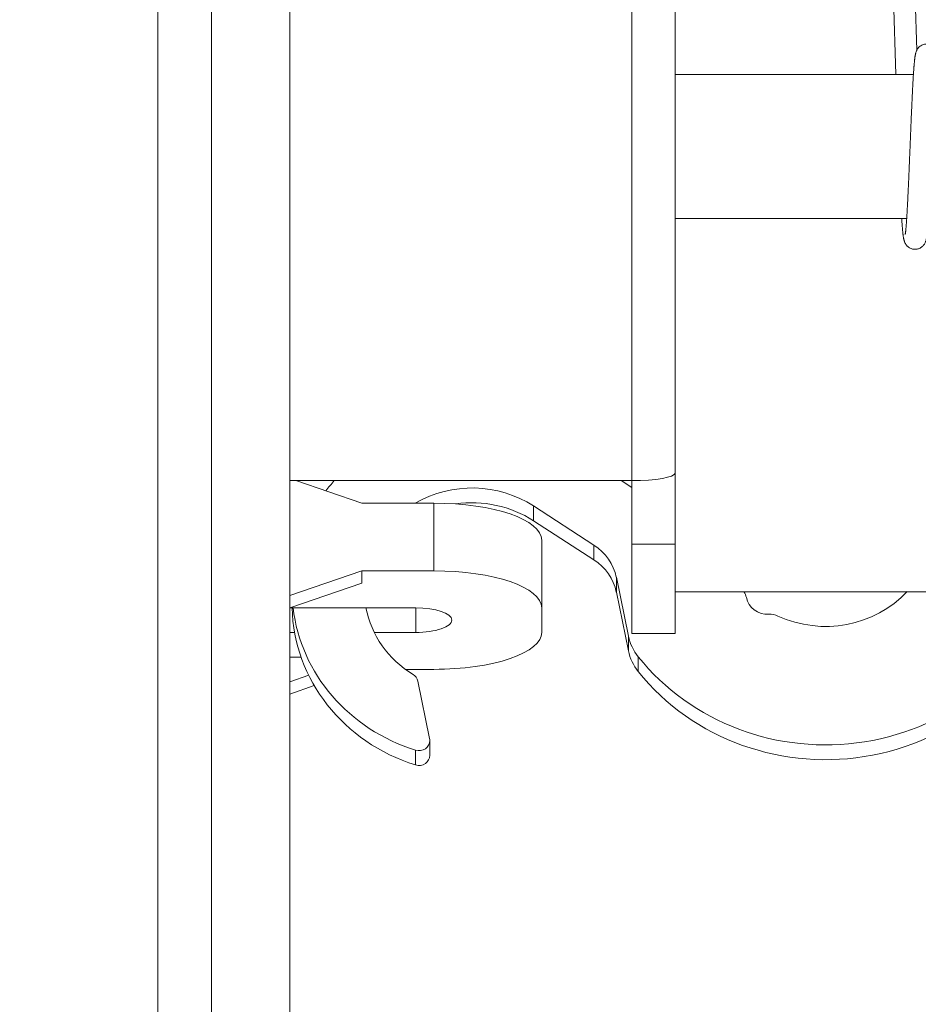
# Model space of a CAD drawing. Extents: x 32 to 579, y 9 to 401.
# Drawn here: x 293 to 318, y 105 to 133 of the extents above; entities that cross this region are included whole.
import ezdxf
from ezdxf.enums import TextEntityAlignment as Align

# ---------------------------------------------------------------- set-up
doc = ezdxf.new("R2010")
doc.units = 0
doc.layers.get('0').update_dxf_attribs({"lineweight": 13})
doc.styles.get("Standard").update_dxf_attribs({"font": 'isocp.shx'})
doc.dimstyles.get("Standard").update_dxf_attribs({"dimtxt": 2.5, "dimasz": 2.5, "dimexe": 1.25, "dimexo": 0.625, "dimtad": 1, "dimcen": 2.5, "dimadec": 0, "dimazin": 0, "dimtfac": 1, "dimtmove": 0, "dimatfit": 0, "dimfxl": 1, "dimarcsym": 0})

# ---------------------------------------------------------------- blocks, each defined once
blk = doc.blocks.new('*D35')
at = {"color": 172, "lineweight": 13}
for p, q in [((300.465122, 234.935828), (267.040996, 234.935828)), ((268.040996, 48.568976), (268.040996, 234.935828)), ((300.465122, 48.568976), (267.040996, 48.568976))]:
    blk.add_line(p, q, dxfattribs=at)
for points in [[(268.688045, 232.521018), (268.040996, 234.935828), (267.393947, 232.521018)], [(267.393947, 50.983787), (268.040996, 48.568976), (268.688045, 50.983787)]]:
    blk.add_lwpolyline(points, dxfattribs=at)
at = {"color": 172, "lineweight": 13, "width": 0.8}
for s, height, p, p2 in [('%%p2', 2.5, (266.290996, 162.133666), (266.290996, 166.403293)), ('186', 5, (267.540996, 150.667397), (267.540996, 161.133666))]:
    blk.add_text(s, height=height, rotation=90.000003, dxfattribs=at).set_placement(p, p2, align=Align.FIT)
at = {"color": 172, "lineweight": 13}
blk.add_text('%%c', height=5, rotation=90.000003, dxfattribs=at).set_placement((267.540996, 144.667398), (267.540996, 149.667398), align=Align.FIT)
blk = doc.blocks.new('*D36')
at = {"color": 172, "lineweight": 13}
for p, q in [((360.965122, 154.341895), (360.965122, 38.072303)), ((300.465122, 39.072303), (360.965122, 39.072303))]:
    blk.add_line(p, q, dxfattribs=at)
at = {"color": 172, "lineweight": 13, "ltscale": 0.262417}
blk.add_line((300.465122, 48.568976), (300.465122, 38.072303), dxfattribs=at)
at = {"color": 172, "lineweight": 13}
for points in [[(302.879936, 39.719352), (300.465122, 39.072303), (302.879936, 38.425254)], [(358.550307, 38.425254), (360.965122, 39.072303), (358.550307, 39.719352)]]:
    blk.add_lwpolyline(points, dxfattribs=at)
at = {"color": 172, "lineweight": 13, "width": 0.8}
blk.add_text('60.5', height=5, dxfattribs=at).set_placement((324.481267, 39.572303), (336.948976, 39.572303), align=Align.FIT)
blk = doc.blocks.new('BLOCK2408')
at = {"color": 7, "lineweight": 13}
for p, q in [((-46.174, -93), (-46.174, 44.587)), ((-47.663, -91.684), (-47.663, 43.955)), ((-44, -1.5), (-44, -62.13)), ((-1.2, -24.947), (-33.3, -24.947))]:
    blk.add_line(p, q, dxfattribs=at)
at = {"color": 7, "lineweight": 13, "ltscale": 0.256906}
blk.add_line((-27.165, -10.589), (-27.499, -0.319), dxfattribs=at)
at = {"color": 7, "lineweight": 13, "ltscale": 0.418543}
for p, q in [((-33.3, -21.655), (-33.3, -4.913)), ((-34.5, -21.863), (-34.5, -5.122))]:
    blk.add_line(p, q, dxfattribs=at)
at = {"color": 7, "lineweight": 13, "ltscale": 0.061348}
blk.add_line((-26.586, -9.915), (-26.666, -7.462), dxfattribs=at)
at = {"color": 7, "lineweight": 13, "ltscale": 0.165524}
blk.add_line((-26.679, -10.589), (-33.3, -10.589), dxfattribs=at)
at = {"color": 7, "lineweight": 13, "ltscale": 0.16086}
blk.add_line((-26.866, -14.589), (-33.3, -14.589), dxfattribs=at)
at = {"color": 7, "lineweight": 13, "ltscale": 0.2375}
blk.add_line((-34.5, -21.863), (-44, -21.863), dxfattribs=at)
at = {"color": 7, "lineweight": 13, "ltscale": 0.048318}
blk.add_line((-43.829, -21.863), (-42, -22.489), dxfattribs=at)
at = {"color": 7, "lineweight": 13, "ltscale": 0.008672}
blk.add_line((-34.791, -21.863), (-34.5, -22.052), dxfattribs=at)
at = {"color": 7, "lineweight": 13, "ltscale": 0.044031}
blk.add_line((-34.5, -23.625), (-34.5, -21.863), dxfattribs=at)
at = {"color": 7, "lineweight": 13, "ltscale": 0.04924}
blk.add_line((-33.3, -23.625), (-33.3, -21.655), dxfattribs=at)
at = {"color": 7, "lineweight": 13, "ltscale": 0.05}
for p, q in [((-40, -22.489), (-42, -22.489)), ((-40, -24.368), (-42, -24.368))]:
    blk.add_line(p, q, dxfattribs=at)
at = {"color": 7, "lineweight": 13, "ltscale": 0.046985}
for p, q in [((-40, -22.489), (-40, -24.368)), ((-37, -23.515), (-37, -25.394))]:
    blk.add_line(p, q, dxfattribs=at)
at = {"color": 7, "lineweight": 13, "ltscale": 0.05006}
for p, q in [((-37.231, -22.565), (-35.55, -23.654)), ((-37.231, -22.976), (-35.55, -24.065))]:
    blk.add_line(p, q, dxfattribs=at)
at = {"color": 7, "lineweight": 13, "ltscale": 0.010261}
for p, q in [((-37.231, -22.976), (-37.231, -22.565)), ((-35.55, -24.065), (-35.55, -23.654)), ((-34.929, -24.956), (-34.929, -24.546)), ((-34.591, -26.59), (-34.591, -26.18)), ((-34.319, -27.166), (-34.319, -26.756)), ((-40.109, -29.49), (-40.109, -29.079)), ((-40.503, -29.758), (-40.503, -29.347))]:
    blk.add_line(p, q, dxfattribs=at)
at = {"color": 7, "lineweight": 13, "ltscale": 0.03}
for p, q in [((-33.3, -23.625), (-34.5, -23.625)), ((-33.3, -26.104), (-34.5, -26.104))]:
    blk.add_line(p, q, dxfattribs=at)
at = {"color": 7, "lineweight": 13, "ltscale": 0.061976}
for p, q in [((-34.5, -23.625), (-34.5, -26.104)), ((-33.3, -26.104), (-33.3, -23.625))]:
    blk.add_line(p, q, dxfattribs=at)
at = {"color": 7, "lineweight": 13, "ltscale": 0.052844}
for p, q in [((-44, -25.052), (-42, -24.368)), ((-44, -25.394), (-42, -24.71))]:
    blk.add_line(p, q, dxfattribs=at)
at = {"color": 7, "lineweight": 13, "ltscale": 0.008551}
blk.add_line((-42, -24.368), (-42, -24.71), dxfattribs=at)
at = {"color": 7, "lineweight": 13, "ltscale": 0.04171}
for p, q in [((-34.591, -26.18), (-34.929, -24.546)), ((-34.591, -26.59), (-34.929, -24.956))]:
    blk.add_line(p, q, dxfattribs=at)
at = {"color": 7, "lineweight": 13, "ltscale": 0.0875}
blk.add_line((-44, -25.394), (-40.5, -25.394), dxfattribs=at)
at = {"color": 7, "lineweight": 13, "ltscale": 0.017101}
for p, q in [((-40.5, -25.394), (-40.5, -26.078)), ((-37, -25.394), (-37, -26.078))]:
    blk.add_line(p, q, dxfattribs=at)
at = {"color": 7, "lineweight": 13, "ltscale": 0.0034}
blk.add_line((-43.864, -26.078), (-44, -26.078), dxfattribs=at)
at = {"color": 7, "lineweight": 13, "ltscale": 0.028805}
blk.add_line((-40.5, -26.078), (-41.652, -26.078), dxfattribs=at)
at = {"color": 7, "lineweight": 13, "ltscale": 0.007897}
blk.add_line((-43.684, -26.762), (-44, -26.762), dxfattribs=at)
at = {"color": 7, "lineweight": 13, "ltscale": 0.013922}
blk.add_line((-44, -27.446), (-43.473, -27.266), dxfattribs=at)
at = {"color": 7, "lineweight": 13, "ltscale": 0.019634}
blk.add_line((-40.785, -27.104), (-40, -27.104), dxfattribs=at)
at = {"color": 7, "lineweight": 13, "ltscale": 0.018017}
blk.add_line((-44, -27.788), (-43.318, -27.555), dxfattribs=at)
at = {"color": 7, "lineweight": 13, "ltscale": 0.040795}
blk.add_line((-40.445, -27.428), (-40.115, -29.026), dxfattribs=at)
at = {"color": 7, "lineweight": 13}
for centre, major_axis, ratio, start_param, end_param in [((-38.934, -24.886), (5, 0), 0.939693, 2.442753, 2.51937), ((-34.5, -21.655), (1.2, 0), 0.173648, 4.712389, 6.283185), ((-38.934, -24.886), (3, 0), 0.939693, 0.96718, 2.124743), ((-38.934, -25.297), (3, 0), 0.939693, 0.96718, 1.722914), ((-40, -23.515), (-3, 0), 0.34202, 3.141593, 4.712389), ((-36.402, -24.815), (1.5, 0), 0.939693, 0.191986, 0.96718), ((-36.402, -25.225), (1.5, 0), 0.939693, 0.191986, 0.96718), ((-40, -25.394), (-3, 0), 0.34202, 3.141593, 4.712389), ((-29.117, -23.504), (6.5, 0), 0.939693, 3.784606, 6.044809), ((-29.117, -23.093), (6.5, 0), 0.939693, 3.784606, 5.974982), ((-31.81, -25.195), (0.5, 0), 0.939693, 0.177834, 0.556238), ((-30.727, -25.012), (0.6, 0), 0.939693, 3.319427, 4.770174), ((-29.117, -23.093), (3, 0), 0.939693, 4.254843, 5.565774), ((-38.934, -25.297), (5, 0), 0.939693, 3.162301, 4.393018), ((-38.934, -24.886), (5, 0), 0.939693, 3.249878, 4.393018), ((-38.934, -24.886), (3, 0), 0.939693, 3.322705, 4.133212), ((-40.5, -25.736), (-1, 0), 0.34202, 3.141593, 4.712389), ((-30.663, -26.044), (0.5, 0), 0.939693, 1.113251, 1.628581), ((-40.5, -25.736), (-1, 0), 0.34202, 1.570796, 3.141593), ((-40, -26.078), (-3, 0), 0.34202, 1.570796, 3.141593), ((-33.119, -25.911), (1.5, 0), 0.939693, 3.333579, 3.784606), ((-33.119, -26.321), (1.5, 0), 0.939693, 3.333579, 3.784606), ((-40.74, -27.482), (0.3, 0), 0.939693, 0.191986, 0.99162), ((-40.409, -29.08), (0.3, 0), 0.939693, 4.393018, 6.283456), ((-40.409, -29.08), (0.3, 0), 0.939693, 0.000271, 0.191986), ((-40.409, -29.49), (0.3, 0), 0.939693, 4.393018, 6.283456)]:
    blk.add_ellipse(centre, major_axis=major_axis, ratio=ratio, start_param=start_param, end_param=end_param, dxfattribs=at)
for points, knots in [([(-25.984, -10.09), (-25.985, -10.084), (-25.987, -10.071), (-25.99, -10.052), (-25.994, -10.033), (-25.999, -10.008), (-26.006, -9.981), (-26.015, -9.954), (-26.025, -9.928), (-26.04, -9.898), (-26.062, -9.865), (-26.09, -9.831), (-26.123, -9.801), (-26.162, -9.776), (-26.204, -9.757), (-26.25, -9.744), (-26.3, -9.738), (-26.351, -9.741), (-26.401, -9.752), (-26.45, -9.772), (-26.496, -9.801), (-26.537, -9.839), (-26.568, -9.88), (-26.588, -9.916), (-26.596, -9.936), (-26.599, -9.944)], [0, 0, 0, 0, 0.0193197, 0.038187, 0.0579159, 0.0790139, 0.112337, 0.1413606, 0.1645873, 0.1966282, 0.2410292, 0.2844683, 0.3286552, 0.3739909, 0.420582, 0.4684753, 0.5176894, 0.569125, 0.6202267, 0.6727301, 0.7267769, 0.782128, 0.8404908, 0.8771687, 0.9053383, 0.9053383, 0.9053383, 0.9053383]), ([(-26.599, -9.944), (-26.603, -9.953), (-26.609, -9.97), (-26.615, -9.994), (-26.621, -10.015), (-26.625, -10.037), (-26.63, -10.061), (-26.634, -10.085), (-26.637, -10.109), (-26.64, -10.133), (-26.643, -10.158), (-26.646, -10.184), (-26.649, -10.211), (-26.652, -10.24), (-26.655, -10.27), (-26.658, -10.301), (-26.661, -10.334), (-26.663, -10.368), (-26.666, -10.404), (-26.669, -10.441), (-26.672, -10.48), (-26.674, -10.519), (-26.677, -10.561), (-26.68, -10.603), (-26.683, -10.647), (-26.685, -10.692), (-26.688, -10.738), (-26.691, -10.786), (-26.694, -10.834), (-26.696, -10.884), (-26.699, -10.935), (-26.702, -10.987), (-26.705, -11.04), (-26.707, -11.095), (-26.71, -11.15), (-26.713, -11.206), (-26.715, -11.263), (-26.718, -11.321), (-26.721, -11.38), (-26.724, -11.439), (-26.726, -11.499), (-26.729, -11.56), (-26.732, -11.622), (-26.734, -11.685), (-26.737, -11.748), (-26.74, -11.811), (-26.743, -11.875), (-26.745, -11.94), (-26.748, -12.005), (-26.751, -12.07), (-26.753, -12.136), (-26.756, -12.202), (-26.759, -12.268), (-26.762, -12.334), (-26.764, -12.401), (-26.767, -12.468), (-26.77, -12.534), (-26.772, -12.601), (-26.775, -12.668), (-26.778, -12.735), (-26.781, -12.802), (-26.783, -12.868), (-26.786, -12.934), (-26.789, -13), (-26.791, -13.066), (-26.794, -13.132), (-26.797, -13.197), (-26.8, -13.261), (-26.802, -13.325), (-26.805, -13.389), (-26.808, -13.452), (-26.809, -13.494), (-26.81, -13.515)], [0, 0, 0, 0, 0.028411, 0.052422, 0.074274, 0.095263, 0.120447, 0.146339, 0.169047, 0.192814, 0.217746, 0.24393, 0.271425, 0.300273, 0.3305, 0.362128, 0.395079, 0.429542, 0.465307, 0.502536, 0.541068, 0.581014, 0.622248, 0.66484, 0.708686, 0.753832, 0.800195, 0.847797, 0.896565, 0.946506, 0.997559, 1.049718, 1.102917, 1.15715, 1.212382, 1.268574, 1.325669, 1.38365, 1.442477, 1.502109, 1.562501, 1.623619, 1.685422, 1.747868, 1.810915, 1.874521, 1.938643, 2.003238, 2.068269, 2.133685, 2.199444, 2.2655, 2.331816, 2.398339, 2.465027, 2.531833, 2.598715, 2.665625, 2.732518, 2.799348, 2.866069, 2.932634, 2.999, 3.06512, 3.130944, 3.19643, 3.261534, 3.326211, 3.390406, 3.454084, 3.51719, 3.579689, 3.579689, 3.579689, 3.579689]), ([(-26.211, -13.534), (-26.212, -13.557), (-26.214, -13.605), (-26.217, -13.675), (-26.22, -13.745), (-26.223, -13.813), (-26.226, -13.881), (-26.229, -13.947), (-26.233, -14.012), (-26.236, -14.076), (-26.239, -14.138), (-26.242, -14.199), (-26.245, -14.259), (-26.248, -14.317), (-26.251, -14.374), (-26.255, -14.429), (-26.258, -14.482), (-26.261, -14.534), (-26.264, -14.584), (-26.267, -14.633), (-26.27, -14.679), (-26.274, -14.724), (-26.277, -14.767), (-26.28, -14.808), (-26.283, -14.848), (-26.286, -14.881), (-26.289, -14.909), (-26.291, -14.932), (-26.293, -14.954), (-26.295, -14.976), (-26.297, -14.996), (-26.3, -15.017), (-26.302, -15.036), (-26.304, -15.054), (-26.307, -15.072), (-26.309, -15.09), (-26.312, -15.106), (-26.315, -15.124), (-26.318, -15.141), (-26.322, -15.163), (-26.329, -15.188), (-26.336, -15.214), (-26.345, -15.238), (-26.356, -15.264), (-26.373, -15.295), (-26.397, -15.328), (-26.425, -15.357), (-26.457, -15.384), (-26.494, -15.406), (-26.534, -15.424), (-26.578, -15.435), (-26.629, -15.441), (-26.677, -15.438), (-26.725, -15.427), (-26.768, -15.41), (-26.812, -15.384), (-26.853, -15.349), (-26.888, -15.307), (-26.914, -15.262), (-26.93, -15.221), (-26.937, -15.197), (-26.94, -15.187)], [0, 0, 0, 0, 0.071485, 0.142073, 0.211699, 0.280299, 0.34781, 0.414171, 0.479322, 0.543203, 0.605784, 0.666984, 0.726749, 0.785025, 0.841803, 0.896992, 0.950591, 1.002507, 1.05277, 1.101263, 1.148045, 1.192976, 1.23617, 1.277441, 1.31691, 1.354525, 1.378351, 1.401294, 1.423547, 1.444903, 1.465899, 1.486128, 1.505602, 1.524351, 1.542427, 1.559886, 1.57681, 1.593306, 1.611999, 1.630661, 1.659042, 1.690971, 1.711451, 1.735263, 1.7759, 1.815975, 1.856558, 1.8981, 1.940812, 1.984788, 2.030062, 2.076618, 2.137576, 2.173474, 2.223671, 2.275036, 2.327678, 2.382107, 2.440378, 2.482191, 2.51431, 2.51431, 2.51431, 2.51431]), ([(-26.81, -13.515), (-26.811, -13.537), (-26.813, -13.58), (-26.816, -13.645), (-26.819, -13.709), (-26.822, -13.772), (-26.825, -13.834), (-26.828, -13.895), (-26.831, -13.956), (-26.833, -14.015), (-26.836, -14.072), (-26.839, -14.129), (-26.842, -14.185), (-26.845, -14.239), (-26.848, -14.292), (-26.851, -14.343), (-26.853, -14.393), (-26.856, -14.443), (-26.859, -14.492), (-26.862, -14.542), (-26.866, -14.589), (-26.868, -14.632), (-26.871, -14.671), (-26.874, -14.706), (-26.876, -14.74), (-26.879, -14.773), (-26.882, -14.806), (-26.884, -14.837), (-26.887, -14.867), (-26.89, -14.894), (-26.893, -14.92), (-26.895, -14.943), (-26.898, -14.965), (-26.9, -14.985), (-26.903, -15.003), (-26.905, -15.018), (-26.907, -15.028), (-26.908, -15.032), (-26.908, -15.033)], [0, 0, 0, 0, 0.06578, 0.13076, 0.194887, 0.258109, 0.320377, 0.381639, 0.441848, 0.500957, 0.558899, 0.615648, 0.67116, 0.725392, 0.778272, 0.82979, 0.879871, 0.928518, 0.979772, 1.029124, 1.076556, 1.121847, 1.158509, 1.193793, 1.227585, 1.259864, 1.293629, 1.325363, 1.355157, 1.38295, 1.408677, 1.432253, 1.45358, 1.472558, 1.493349, 1.509133, 1.519288, 1.522216, 1.522216, 1.522216, 1.522216]), ([(-26.94, -15.187), (-26.942, -15.18), (-26.945, -15.165), (-26.95, -15.143), (-26.954, -15.122), (-26.958, -15.1), (-26.961, -15.077), (-26.964, -15.053), (-26.967, -15.028), (-26.971, -15.001), (-26.974, -14.972), (-26.977, -14.941), (-26.98, -14.908), (-26.983, -14.874), (-26.986, -14.838), (-26.989, -14.801), (-26.992, -14.762), (-26.995, -14.721), (-26.998, -14.678), (-27.001, -14.634), (-27.003, -14.605), (-27.004, -14.589)], [0, 0, 0, 0, 0.022905, 0.044743, 0.0664875, 0.0886904, 0.1116962, 0.1357401, 0.1609747, 0.1875355, 0.2172544, 0.2483599, 0.2810863, 0.3154499, 0.351458, 0.3891052, 0.4283551, 0.4693123, 0.5117926, 0.5559203, 0.6015547, 0.6015547, 0.6015547, 0.6015547])]:
    blk.add_open_spline(points, degree=3, knots=knots, dxfattribs=at)

msp = doc.modelspace()

# ---------------------------------------------------------------- block references
at = {"lineweight": 0}
msp.add_blockref('BLOCK2408', (344.465, 141.752), dxfattribs=at)

# ---------------------------------------------------------------- dimensions: what is measured, and where the dimension line sits
at = {"color": 0, "lineweight": 0}
dim = msp.add_linear_dim(base=(268.041, 234.936), p1=(300.465, 48.569), p2=(300.465, 234.936), angle=90, text='%%c<>{}{%%p2}', dimstyle='STANDARD', override={"dimtol": 0, "dimlim": 0, "dimtp": 2, "dimtm": 2}, dxfattribs=at)
dim.commit()
dim.dimension.update_dxf_attribs({"geometry": '*D35', "text_midpoint": (268.041, 155.535), "dimtype": 161, "oblique_angle": 89.9995})
dim = msp.add_linear_dim(base=(360.965, 39.072), p1=(300.465, 48.569), p2=(360.965, 154.342), angle=359.9981, dimstyle='STANDARD', dxfattribs=at)
dim.commit()
dim.dimension.update_dxf_attribs({"geometry": '*D36', "text_midpoint": (330.715, 39.072), "dimtype": 160, "oblique_angle": 89.9995})

doc.saveas('drawing.dxf')
